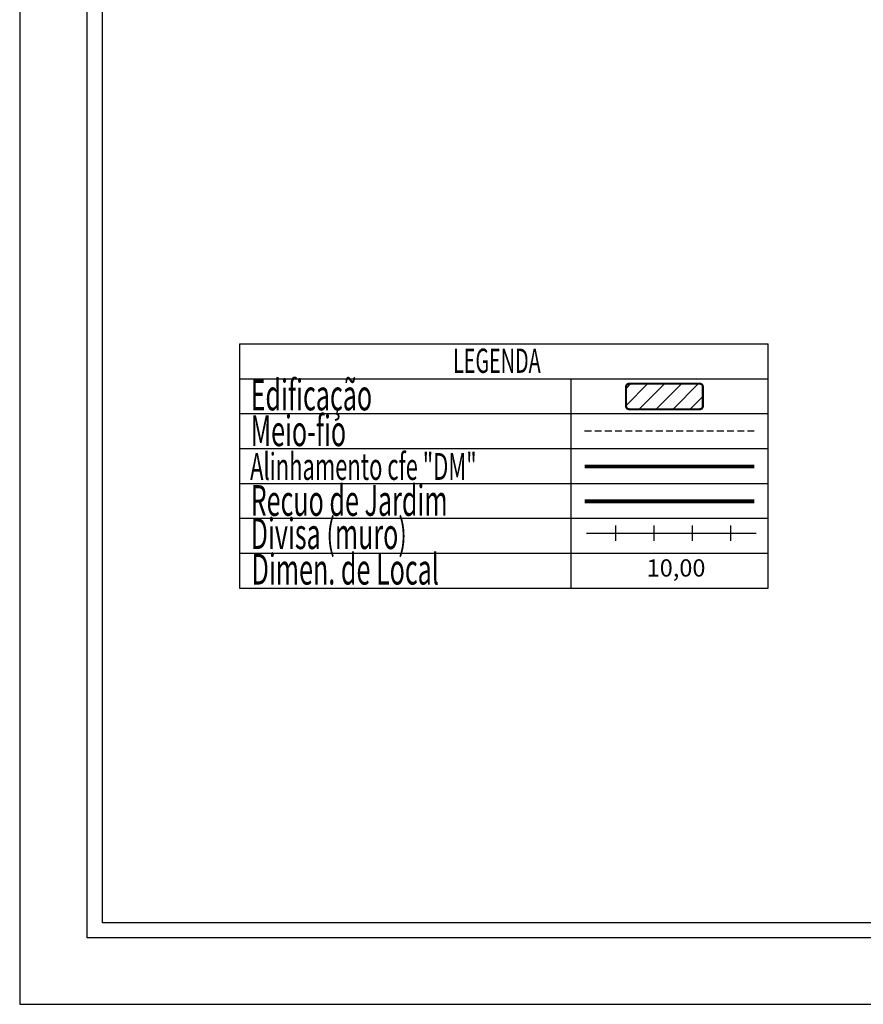
# Model space of a CAD drawing. Extents: x 183176 to 183491, y 1675731 to 1676125.
# Drawn here: x 183176 to 183301, y 1675731 to 1675876 of the extents above; entities that cross this region are included whole.
import ezdxf

# ---------------------------------------------------------------- set-up
doc = ezdxf.new("R2010")
doc.units = 0
doc.header["$MEASUREMENT"] = 0
doc.linetypes.add('DASHED2', pattern=[0.375, 0.25, -0.125])
doc.layers.get('0').update_dxf_attribs({"linetype": 'CONTINUOUS'})
doc.layers.get('Defpoints').update_dxf_attribs({"linetype": 'CONTINUOUS'})
for name, color, linetype in [('LEGENDA', 7, 'CONTINUOUS'), ('T-ALINH-PROJ-C', 6, 'CONTINUOUS'), ('T-ALINH-RJAR', 3, 'CONTINUOUS'), ('T-DIM', 1, 'CONTINUOUS'), ('T-DIVIS-EXIS', 7, 'CONTINUOUS'), ('T-EDIF', 5, 'CONTINUOUS'), ('T-MFIO-EXI', 7, 'DASHED2'), ('T-TEXTP', 7, 'CONTINUOUS')]:
    doc.layers.add(name, color=color, linetype=linetype)
doc.styles.add('CITYBLUEPRINT', font='cibt____.pfb', dxfattribs={"height": 2})
doc.styles.add('ROMANS', font='romans', dxfattribs={"height": 0.2})

# ---------------------------------------------------------------- blocks, each defined once
blk = doc.blocks.new('A3')
at = {"layer": 'Defpoints'}
blk.add_lwpolyline([(0, 0), (297, 0), (297, 420), (0, 420)], close=True, dxfattribs=at)
blk = doc.blocks.new('MURO')
at = {"layer": 'T-DIVIS-EXIS'}
blk.add_line((0, -0.4), (0, 0.4), dxfattribs=at)

msp = doc.modelspace()

# ---------------------------------------------------------------- hatches: boundary and pattern name
at = {"layer": 'T-EDIF', "linetype": 'Continuous'}
h = msp.add_hatch(dxfattribs=at)
h.set_pattern_fill('ANSI31', color=256, scale=14.127672, style=0)
h.set_pattern_definition([(45, (-335262.4643, -3059489.2759), (-1.2487216121, 1.2487216121), [])])
h.paths.add_polyline_path([(183276.647, 1675818.965, 0.4142136), (183277.122, 1675819.44), (183277.122, 1675822.259, 0.4142136), (183276.647, 1675822.734), (183266.28, 1675822.734, 0.4142136), (183265.805, 1675822.259), (183265.805, 1675819.44, 0.4142136), (183266.28, 1675818.965)])

# ---------------------------------------------------------------- linework, layer by layer
at = {"color": 7}
for p, q in [((183186.399, 1675741.058), (183186.399, 1675942.673)), ((183486.973, 1675741.058), (183186.399, 1675741.058))]:
    msp.add_line(p, q, dxfattribs=at)
at = {"layer": 'T-ALINH-PROJ-C', "linetype": 'Continuous', "const_width": 0.565}
msp.add_lwpolyline([(183259.697, 1675810.526), (183284.701, 1675810.526)], dxfattribs=at)
at = {"layer": 'T-ALINH-RJAR', "linetype": 'Continuous', "const_width": 0.565}
msp.add_lwpolyline([(183259.697, 1675805.402), (183284.701, 1675805.402)], dxfattribs=at)
at = {"layer": 'T-DIM', "color": 1}
for p, q in [((183188.649, 1675743.308), (183188.649, 1675940.423)), ((183484.723, 1675743.308), (183188.649, 1675743.308))]:
    msp.add_line(p, q, dxfattribs=at)
at = {"layer": 'T-DIVIS-EXIS'}
msp.add_line((183259.962, 1675800.713), (183284.966, 1675800.713), dxfattribs=at)
at = {"layer": 'T-MFIO-EXI', "ltscale": 4}
msp.add_line((183259.697, 1675815.792), (183284.701, 1675815.792), dxfattribs=at)
at = {"layer": 'T-TEXTP'}
for p, q in [((183208.857, 1675828.607), (183208.857, 1675792.609)), ((183208.857, 1675828.607), (183286.753, 1675828.607)), ((183286.753, 1675792.609), (183286.753, 1675828.607)), ((183208.857, 1675823.464), (183286.753, 1675823.464)), ((183257.73, 1675792.609), (183257.73, 1675823.464)), ((183208.857, 1675818.322), (183286.753, 1675818.322)), ((183208.857, 1675813.179), (183286.753, 1675813.179)), ((183208.857, 1675808.037), (183286.753, 1675808.037)), ((183208.857, 1675802.894), (183286.753, 1675802.894)), ((183208.857, 1675797.752), (183286.753, 1675797.752)), ((183208.857, 1675792.609), (183286.753, 1675792.609))]:
    msp.add_line(p, q, dxfattribs=at)
at = {"layer": 'T-TEXTP', "color": 5, "const_width": 0.316}
msp.add_lwpolyline([(183265.805, 1675822.259), (183265.805, 1675819.44, 0.4142136), (183266.28, 1675818.965), (183276.647, 1675818.965, 0.4142136), (183277.122, 1675819.44), (183277.122, 1675822.259, 0.4142136), (183276.647, 1675822.734), (183266.28, 1675822.734, 0.4142136)], format="xyb", close=True, dxfattribs=at)

# ---------------------------------------------------------------- block references
at = {"xscale": 0.75, "yscale": 0.75, "zscale": 0.75, "rotation": 90}
msp.add_blockref('A3', (183491.473, 1675731.282), dxfattribs=at)
at = {"layer": 'LEGENDA', "xscale": 2.825534463163686, "yscale": 2.825534463163686, "zscale": 2.825534463163686}
for p in [(183264.274, 1675800.713), (183269.925, 1675800.713), (183275.576, 1675800.713), (183281.227, 1675800.713)]:
    msp.add_blockref('MURO', p, dxfattribs=at)

# ---------------------------------------------------------------- texts
at = {"layer": 'T-DIM', "color": 7, "style": 'CITYBLUEPRINT', "width": 0.6}
for s, height, p in [('LEGENDA', 3.5602, (183240.318, 1675824.328)), ('Edificação', 4.5209, (183210.501, 1675818.8)), ('Meio-fio', 4.5209, (183210.501, 1675813.531)), ('Alinhamento cfe "DM"', 3.95575, (183210.416, 1675808.556)), ('Recuo de Jardim', 4.52086, (183210.501, 1675803.26)), ('Divisa (muro)', 4.52086, (183210.501, 1675798.366)), ('Dimen. de Local', 4.52086, (183210.638, 1675793.132))]:
    msp.add_text(s, height=height, dxfattribs=at).set_placement(p)
at = {"layer": 'T-TEXTP', "style": 'ROMANS'}
msp.add_text('10,00', height=2.543, dxfattribs=at).set_placement((183268.836, 1675794.31))

doc.saveas('drawing.dxf')
